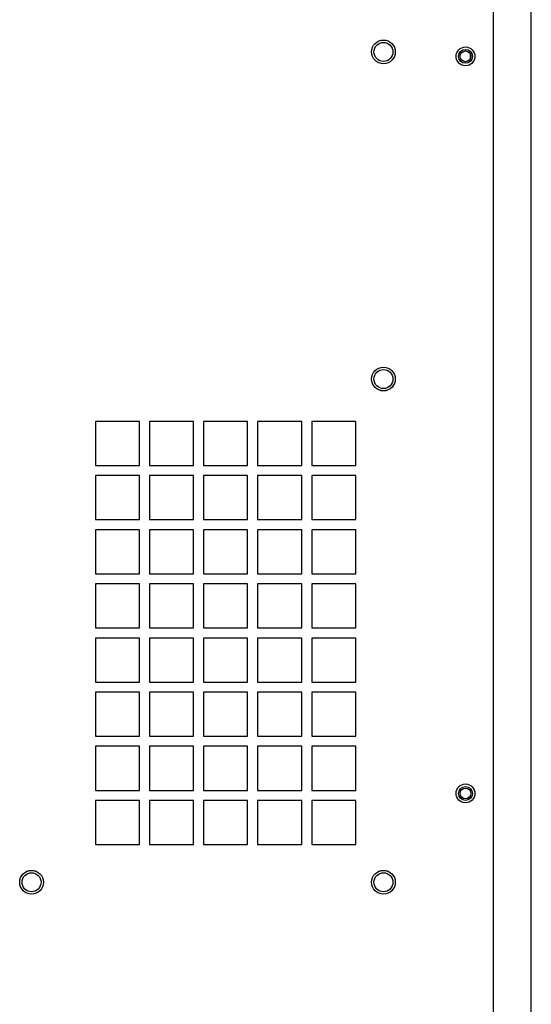
# Model space of a CAD drawing. Units: inches. Extents: x 0 to 119, y 0 to 93.
# Drawn here: x 28 to 33, y 34 to 44 of the extents above; entities that cross this region are included whole.
import ezdxf

# ---------------------------------------------------------------- set-up
doc = ezdxf.new("R2010")
doc.units = ezdxf.units.IN
doc.header["$MEASUREMENT"] = 0

msp = doc.modelspace()

# ---------------------------------------------------------------- linework, layer by layer
at = {"color": 7, "linetype": 'Continuous', "lineweight": 25}
for p, q in [((32.914, 28.2333), (32.914, 58.234)), ((33.289, 28.7333), (33.289, 57.8243)), ((32.6842, 43.1375), (32.6842, 43.1731)), ((29.391, 39.5283), (28.953, 39.5283)), ((28.953, 39.5283), (28.953, 39.0903)), ((29.391, 39.0903), (29.391, 39.5283)), ((29.929, 39.5283), (29.491, 39.5283)), ((29.491, 39.5283), (29.491, 39.0903)), ((29.929, 39.0903), (29.929, 39.5283)), ((30.467, 39.5283), (30.029, 39.5283)), ((30.029, 39.5283), (30.029, 39.0903)), ((30.467, 39.0903), (30.467, 39.5283)), ((31.005, 39.5283), (30.567, 39.5283)), ((30.567, 39.5283), (30.567, 39.0903)), ((31.005, 39.0903), (31.005, 39.5283)), ((31.543, 39.5283), (31.105, 39.5283)), ((31.105, 39.5283), (31.105, 39.0903)), ((31.543, 39.0903), (31.543, 39.5283)), ((28.953, 39.0903), (29.391, 39.0903)), ((29.491, 39.0903), (29.929, 39.0903)), ((30.029, 39.0903), (30.467, 39.0903)), ((30.567, 39.0903), (31.005, 39.0903)), ((31.105, 39.0903), (31.543, 39.0903)), ((29.391, 38.9903), (28.953, 38.9903)), ((28.953, 38.9903), (28.953, 38.5523)), ((29.391, 38.5523), (29.391, 38.9903)), ((29.929, 38.9903), (29.491, 38.9903)), ((29.491, 38.9903), (29.491, 38.5523)), ((29.929, 38.5523), (29.929, 38.9903)), ((30.467, 38.9903), (30.029, 38.9903)), ((30.029, 38.9903), (30.029, 38.5523)), ((30.467, 38.5523), (30.467, 38.9903)), ((31.005, 38.9903), (30.567, 38.9903)), ((30.567, 38.9903), (30.567, 38.5523)), ((31.005, 38.5523), (31.005, 38.9903)), ((31.543, 38.9903), (31.105, 38.9903)), ((31.105, 38.9903), (31.105, 38.5523)), ((31.543, 38.5523), (31.543, 38.9903)), ((28.953, 38.5523), (29.391, 38.5523)), ((29.491, 38.5523), (29.929, 38.5523)), ((30.029, 38.5523), (30.467, 38.5523)), ((30.567, 38.5523), (31.005, 38.5523)), ((31.105, 38.5523), (31.543, 38.5523)), ((29.391, 38.4523), (28.953, 38.4523)), ((28.953, 38.4523), (28.953, 38.0143)), ((29.391, 38.0143), (29.391, 38.4523)), ((29.929, 38.4523), (29.491, 38.4523)), ((29.491, 38.4523), (29.491, 38.0143)), ((29.929, 38.0143), (29.929, 38.4523)), ((30.467, 38.4523), (30.029, 38.4523)), ((30.029, 38.4523), (30.029, 38.0143)), ((30.467, 38.0143), (30.467, 38.4523)), ((31.005, 38.4523), (30.567, 38.4523)), ((30.567, 38.4523), (30.567, 38.0143)), ((31.005, 38.0143), (31.005, 38.4523)), ((31.543, 38.4523), (31.105, 38.4523)), ((31.105, 38.4523), (31.105, 38.0143)), ((31.543, 38.0143), (31.543, 38.4523)), ((28.953, 38.0143), (29.391, 38.0143)), ((29.491, 38.0143), (29.929, 38.0143)), ((30.029, 38.0143), (30.467, 38.0143)), ((30.567, 38.0143), (31.005, 38.0143)), ((31.105, 38.0143), (31.543, 38.0143)), ((29.391, 37.9143), (28.953, 37.9143)), ((28.953, 37.9143), (28.953, 37.4763)), ((29.391, 37.4763), (29.391, 37.9143)), ((29.929, 37.9143), (29.491, 37.9143)), ((29.491, 37.9143), (29.491, 37.4763)), ((29.929, 37.4763), (29.929, 37.9143)), ((30.467, 37.9143), (30.029, 37.9143)), ((30.029, 37.9143), (30.029, 37.4763)), ((30.467, 37.4763), (30.467, 37.9143)), ((31.005, 37.9143), (30.567, 37.9143)), ((30.567, 37.9143), (30.567, 37.4763)), ((31.005, 37.4763), (31.005, 37.9143)), ((31.543, 37.9143), (31.105, 37.9143)), ((31.105, 37.9143), (31.105, 37.4763)), ((31.543, 37.4763), (31.543, 37.9143)), ((28.953, 37.4763), (29.391, 37.4763)), ((29.491, 37.4763), (29.929, 37.4763)), ((30.029, 37.4763), (30.467, 37.4763)), ((30.567, 37.4763), (31.005, 37.4763)), ((31.105, 37.4763), (31.543, 37.4763)), ((29.391, 37.3763), (28.953, 37.3763)), ((28.953, 37.3763), (28.953, 36.9383)), ((29.391, 36.9383), (29.391, 37.3763)), ((29.929, 37.3763), (29.491, 37.3763)), ((29.491, 37.3763), (29.491, 36.9383)), ((29.929, 36.9383), (29.929, 37.3763)), ((30.467, 37.3763), (30.029, 37.3763)), ((30.029, 37.3763), (30.029, 36.9383)), ((30.467, 36.9383), (30.467, 37.3763)), ((31.005, 37.3763), (30.567, 37.3763)), ((30.567, 37.3763), (30.567, 36.9383)), ((31.005, 36.9383), (31.005, 37.3763)), ((31.543, 37.3763), (31.105, 37.3763)), ((31.105, 37.3763), (31.105, 36.9383)), ((31.543, 36.9383), (31.543, 37.3763)), ((28.953, 36.9383), (29.391, 36.9383)), ((29.491, 36.9383), (29.929, 36.9383)), ((30.029, 36.9383), (30.467, 36.9383)), ((30.567, 36.9383), (31.005, 36.9383)), ((31.105, 36.9383), (31.543, 36.9383)), ((29.391, 36.8383), (28.953, 36.8383)), ((28.953, 36.8383), (28.953, 36.4003)), ((29.391, 36.4003), (29.391, 36.8383)), ((29.929, 36.8383), (29.491, 36.8383)), ((29.491, 36.8383), (29.491, 36.4003)), ((29.929, 36.4003), (29.929, 36.8383)), ((30.467, 36.8383), (30.029, 36.8383)), ((30.029, 36.8383), (30.029, 36.4003)), ((30.467, 36.4003), (30.467, 36.8383)), ((31.005, 36.8383), (30.567, 36.8383)), ((30.567, 36.8383), (30.567, 36.4003)), ((31.005, 36.4003), (31.005, 36.8383)), ((31.543, 36.8383), (31.105, 36.8383)), ((31.105, 36.8383), (31.105, 36.4003)), ((31.543, 36.4003), (31.543, 36.8383)), ((28.953, 36.4003), (29.391, 36.4003)), ((29.491, 36.4003), (29.929, 36.4003)), ((30.029, 36.4003), (30.467, 36.4003)), ((30.567, 36.4003), (31.005, 36.4003)), ((31.105, 36.4003), (31.543, 36.4003)), ((29.391, 36.3003), (28.953, 36.3003)), ((28.953, 36.3003), (28.953, 35.8623)), ((29.391, 35.8623), (29.391, 36.3003)), ((29.929, 36.3003), (29.491, 36.3003)), ((29.491, 36.3003), (29.491, 35.8623)), ((29.929, 35.8623), (29.929, 36.3003)), ((30.467, 36.3003), (30.029, 36.3003)), ((30.029, 36.3003), (30.029, 35.8623)), ((30.467, 35.8623), (30.467, 36.3003)), ((31.005, 36.3003), (30.567, 36.3003)), ((30.567, 36.3003), (30.567, 35.8623)), ((31.005, 35.8623), (31.005, 36.3003)), ((31.543, 36.3003), (31.105, 36.3003)), ((31.105, 36.3003), (31.105, 35.8623)), ((31.543, 35.8623), (31.543, 36.3003)), ((28.953, 35.8623), (29.391, 35.8623)), ((29.491, 35.8623), (29.929, 35.8623)), ((30.029, 35.8623), (30.467, 35.8623)), ((30.567, 35.8623), (31.005, 35.8623)), ((31.105, 35.8623), (31.543, 35.8623)), ((29.391, 35.7623), (28.953, 35.7623)), ((28.953, 35.7623), (28.953, 35.3243)), ((29.391, 35.3243), (29.391, 35.7623)), ((29.929, 35.7623), (29.491, 35.7623)), ((29.491, 35.7623), (29.491, 35.3243)), ((29.929, 35.3243), (29.929, 35.7623)), ((30.467, 35.7623), (30.029, 35.7623)), ((30.029, 35.7623), (30.029, 35.3243)), ((30.467, 35.3243), (30.467, 35.7623)), ((31.005, 35.7623), (30.567, 35.7623)), ((30.567, 35.7623), (30.567, 35.3243)), ((31.005, 35.3243), (31.005, 35.7623)), ((31.543, 35.7623), (31.105, 35.7623)), ((31.105, 35.7623), (31.105, 35.3243)), ((31.543, 35.3243), (31.543, 35.7623)), ((28.953, 35.3243), (29.391, 35.3243)), ((29.491, 35.3243), (29.929, 35.3243)), ((30.029, 35.3243), (30.467, 35.3243)), ((30.567, 35.3243), (31.005, 35.3243)), ((31.105, 35.3243), (31.543, 35.3243))]:
    msp.add_line(p, q, dxfattribs=at)
for centre, radius in [((31.818, 43.1993), 0.1181), ((31.818, 43.1993), 0.1179), ((31.818, 43.1993), 0.0945), ((32.634, 43.1553), 0.0935), ((32.634, 43.1553), 0.069), ((32.634, 43.1553), 0.0533), ((31.818, 39.9493), 0.1181), ((31.818, 39.9493), 0.1179), ((31.818, 39.9493), 0.0945), ((32.634, 35.8323), 0.0935), ((32.634, 35.8323), 0.069), ((32.634, 35.8323), 0.0532), ((28.318, 34.9493), 0.1181), ((28.318, 34.9493), 0.1179), ((28.318, 34.9493), 0.0945), ((31.818, 34.9493), 0.1181), ((31.818, 34.9493), 0.1179), ((31.818, 34.9493), 0.0945)]:
    msp.add_circle(centre, radius, dxfattribs=at)

doc.saveas('drawing.dxf')
